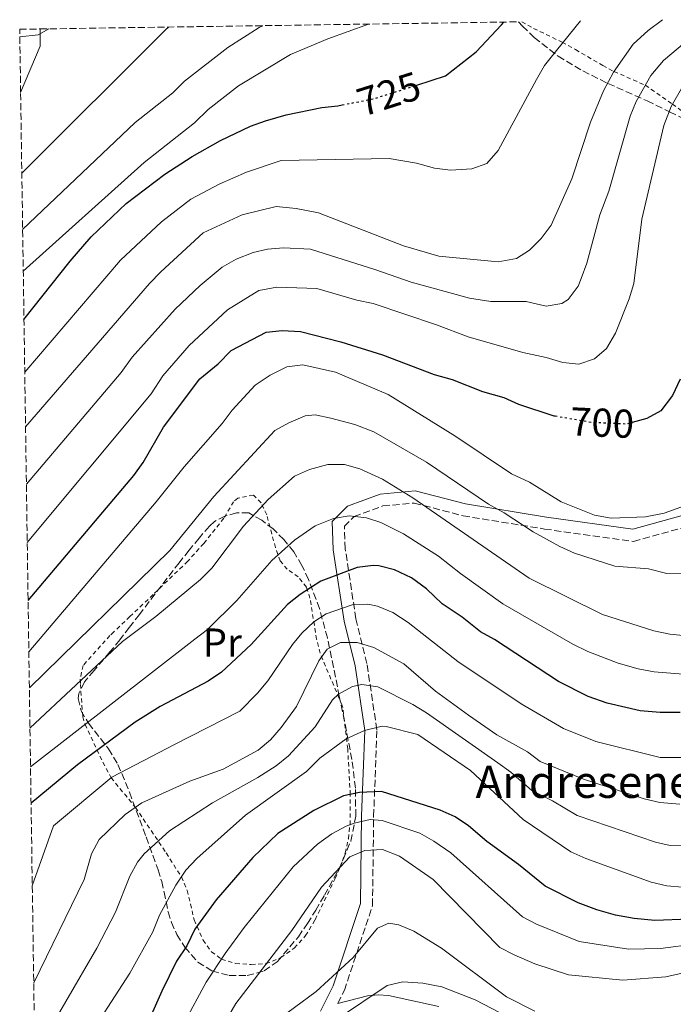
# Model space of a CAD drawing. Units: metres. Extents: x 599983 to 603408, y 4773120 to 4775484.
# Drawn here: x 599983 to 600146, y 4775191 to 4775436 of the extents above; entities that cross this region are included whole.
import ezdxf
from ezdxf.enums import TextEntityAlignment as Align

# ---------------------------------------------------------------- set-up
doc = ezdxf.new("R2010")
doc.units = ezdxf.units.M
doc.header["$MEASUREMENT"] = 0
for name, pattern in [('DGN Style 2', [1.7399219301090239, 1.043953158065414, -0.6959687720436097]), ('DGN Style 3', [2.435890702152634, 1.739921930109024, -0.6959687720436097]), ('DGN Style 5', [1.217945351076317, 0.5219765790327072, -0.6959687720436097])]:
    doc.linetypes.add(name, pattern=pattern)
for name, color, linetype, lineweight in [('Camino', 7, 'DGN Style 3', 0), ('Cota de curva de nivel directora', 7, 'Continuous', 0), ('Curva de nivel directora', 30, 'Continuous', 30), ('Curva de nivel directora no vista', 30, 'DGN Style 5', 30), ('Curva de nivel intermedia', 30, 'Continuous', 0), ('Etiqueta de uso rústico', 92, 'Continuous', 0), ('Margen derecho', 7, 'Continuous', 0), ('Tela metálica o alambrada', 7, 'DGN Style 2', 0), ('Texto de Borda', 7, 'Continuous', 0), ('Zona arbolada', 92, 'DGN Style 3', 0)]:
    doc.layers.add(name, color=color, linetype=linetype, lineweight=lineweight)
doc.styles.add('Style-Arial', font='arial.ttf')

msp = doc.modelspace()

# ---------------------------------------------------------------- linework, layer by layer
at = {"layer": 'Camino', "color": 7, "linetype": 'DGN Style 3', "lineweight": 0}
msp.add_polyline3d([(600062.5900000003, 4775190.810000001, 630.4100000000036), (600064.2199999976, 4775194.060000001, 632.3600000000009), (600071.2399999984, 4775215.160000001, 636.479999999996), (600071.5199999999, 4775237.41, 645.6199999999955), (600072.3400000002, 4775258.930000001, 654.8200000000071), (600069.829999998, 4775275.430000001, 662.7700000000042), (600067.11, 4775286.53, 668.1300000000048), (600064.4400000012, 4775303.970000002, 677.0099999999948), (600064.2199999976, 4775309.580000003, 679.100000000006), (600066.6400000005, 4775312.010000002, 680.0000000000001), (600073.82, 4775314.650000001, 682.0099999999949), (600081.6299999974, 4775315.380000002, 684.5000000000001), (600093.78, 4775312.199999999, 686.6699999999984), (600114.1000000001, 4775308.9, 690.9900000000054), (600136.2699999987, 4775305.810000001, 692.5200000000041), (600152.2100000001, 4775310.240000002, 693.3999999999943)], dxfattribs=at)
at = {"layer": 'Curva de nivel directora', "color": 30, "linetype": 'Continuous', "lineweight": 30, "flags": 128}
for points, elevation in [([(600082.28, 4775419.430000001), (600089.3900000001, 4775421.689999999), (600097.0700000003, 4775427.690000001), (600103.3899999991, 4775434.460000001), (600103.9700000002, 4775435.109999999)], 725.0000000000005), ([(599984.4100000004, 4775361.04), (599995.9299999983, 4775375.570000002), (600001.1599999986, 4775381.619999999), (600009.8699999992, 4775389.9), (600019.4800000006, 4775397.25), (600026.2899999988, 4775401.650000001), (600033.360000001, 4775405.640000001), (600040.8399999999, 4775409.210000001), (600044.5999999995, 4775410.550000002), (600049.6899999989, 4775412.04), (600058.6499999998, 4775413.880000002), (600062.6299999984, 4775414.289999999), (600063.6900000002, 4775414.49)], 725.0000000000005), ([(599985.4299999997, 4775291.07), (600011.7800000003, 4775322.199999999), (600014.0899999992, 4775325.449999999), (600019.1799999987, 4775334.230000001), (600028.2299999989, 4775346.260000001), (600032.7699999987, 4775350.000000001), (600036.0599999988, 4775353.330000001), (600044.729999999, 4775357.910000001), (600048.7099999998, 4775358.36), (600053.2699999998, 4775358.070000002), (600063.3599999994, 4775355.51), (600073.7100000004, 4775352.24), (600086.5599999982, 4775347.330000003), (600091.109999999, 4775346.109999999), (600098.5999999992, 4775343.100000001), (600103.959999999, 4775341.609999999), (600107.6200000005, 4775339.990000002), (600116.389999999, 4775337.11), (600116.76, 4775337.050000002)], 700.0000000000003), ([(600147.8600000005, 4775346.220000001), (600145.9299999991, 4775342.180000001), (600143.0700000003, 4775338.29), (600139.5599999988, 4775336.380000002), (600135.8999999998, 4775335.460000001)], 700.0000000000002), ([(600147.8400000002, 4775263.230000001), (600142.8699999992, 4775263.210000001), (600137.9099999992, 4775263.600000001), (600129.6700000004, 4775265.530000002), (600124.9699999997, 4775267.230000001), (600117.5999999982, 4775270.960000004), (600101.6199999988, 4775281.380000001), (600098.1099999996, 4775283.289999999), (600093.5499999998, 4775287), (600088.5699999998, 4775290.29), (600084.7000000008, 4775294.050000002), (600080.9700000002, 4775296.79), (600076.6799999988, 4775298.779999999), (600072.8099999996, 4775299.74), (600071.4199999993, 4775299.82), (600067.4299999995, 4775299.300000003), (600058.339999999, 4775295.949999999), (600053.2199999982, 4775292.619999999), (600050.089999999, 4775290.130000001), (600041.0299999998, 4775280.16), (600033.6200000001, 4775273.28), (600030.3199999988, 4775271.020000001), (600018.3400000005, 4775264.76), (600012.1099999989, 4775260.840000002), (599997.7199999987, 4775250.199999999), (599986.1799999984, 4775240.640000002)], 675.0000000000002), ([(600150.1200000001, 4775211.770000001), (600141.5799999994, 4775211.420000002), (600136.4199999984, 4775211.960000004), (600131.7699999993, 4775212.78), (600127.12, 4775214.11), (600122.4399999996, 4775215.869999999), (600114.2399999987, 4775220), (600107.6000000002, 4775225.350000001), (600099.7199999989, 4775231.109999999), (600095.1300000001, 4775235.020000001), (600091.8299999988, 4775237.28), (600088.0999999982, 4775238.920000001), (600073.4800000002, 4775243.53), (600068.0300000008, 4775243.270000001), (600064.0199999987, 4775242.52), (600056.6600000004, 4775238.789999999), (600047.6799999995, 4775233.130000002), (600041.4000000008, 4775227.15), (600032.2900000003, 4775216.630000002), (600026.9999999995, 4775209.300000001), (600024.9500000001, 4775205.150000002), (600022.4399999998, 4775201.360000002), (600018.7499999995, 4775193.890000001), (600012.2299999995, 4775179.04)], 650.0000000000002)]:
    msp.add_lwpolyline(points, dxfattribs=dict(at, elevation=elevation))
at = {"layer": 'Curva de nivel directora no vista', "color": 30, "linetype": 'DGN Style 5', "lineweight": 30, "flags": 128}
for points, elevation in [([(600063.6900000002, 4775414.49), (600071.4699999985, 4775416.000000001), (600082.28, 4775419.430000001)], 725.0000000000005), ([(600116.76, 4775337.050000002), (600125.9099999985, 4775335.490000002), (600134.4600000004, 4775335.109999999), (600135.8999999998, 4775335.460000001)], 700.0000000000005)]:
    msp.add_lwpolyline(points, dxfattribs=dict(at, elevation=elevation))
at = {"layer": 'Curva de nivel intermedia', "color": 30, "linetype": 'Continuous', "lineweight": 0, "flags": 128}
for points, elevation in [([(599984.6000000006, 4775347.970000001), (600008.4200000007, 4775375.84), (600018.6500000012, 4775385.399999999), (600025.9500000012, 4775391.019999999), (600033.0500000002, 4775394.779999998), (600039.8099999994, 4775397.720000001), (600048.4800000018, 4775400.619999998), (600075.4000000001, 4775401.109999998), (600082.230000001, 4775400.02), (600086.6600000011, 4775398.73), (600090.6300000007, 4775398.249999999), (600095.9600000016, 4775398.529999998), (600099.7200000011, 4775399.880000001), (600102.5599999998, 4775403.109999998), (600112.0800000017, 4775420.8), (600114.1100000013, 4775424.26), (600117.0700000006, 4775428.070000002), (600123.0499999998, 4775435.390000002)], 720), ([(599984.8000000016, 4775334.359999998), (600015.6800000007, 4775370.059999999), (600018.4900000002, 4775372.9), (600029.0600000004, 4775382.609999999), (600038.7800000012, 4775387.119999998), (600047.2600000015, 4775389.199999999), (600052.2400000015, 4775388.680000001), (600057.8000000004, 4775387.609999999), (600078.9400000006, 4775379.42), (600087.800000001, 4775376.839999998), (600102.5300000008, 4775375.380000001), (600107.0800000017, 4775376.230000001), (600110.3800000009, 4775378.309999999), (600113.2599999997, 4775381.220000001), (600115.7300000017, 4775384.539999999), (600120.9100000008, 4775396.119999999), (600125.5599999998, 4775410.220000001), (600128.8099999998, 4775418.02), (600131.2999999998, 4775422.659999999), (600136.1400000012, 4775429.609999998), (600139.940000001, 4775433.029999998), (600143.5199999996, 4775435.699999999)], 715.0000000000003), ([(599983.370000001, 4775431.470000001), (599987.9199999997, 4775431.909999998), (599990.6199999999, 4775433.42)], 745), ([(599983.8700000017, 4775397.519999999), (600019.7199999996, 4775433.25), (600020.4000000014, 4775433.86)], 740.0000000000005), ([(599984.0800000018, 4775383.48), (600012.1, 4775410.069999998), (600021.5200000012, 4775417.499999999), (600024.3900000011, 4775420.399999999), (600035.1900000015, 4775428.779999999), (600043.0300000003, 4775433.779999999), (600043.8900000008, 4775434.210000001)], 735.0000000000005), ([(599984.2300000016, 4775373.119999999), (600014.3200000017, 4775400.130000001), (600026.9000000012, 4775410.009999999), (600030.320000001, 4775413.369999998), (600037.8200000002, 4775419.249999999), (600050.7900000009, 4775427.060000001), (600060.1100000015, 4775430.930000001), (600070.2600000015, 4775434.600000001)], 730), ([(599985.0099999994, 4775320.050000002), (600008.5900000007, 4775347.859999999), (600011.3399999999, 4775351.65), (600022.0900000011, 4775363.67), (600028.2900000014, 4775369.529999999), (600033.8000000012, 4775374.09), (600037.2700000004, 4775376.05), (600041.5300000005, 4775377.75), (600045.0399999997, 4775378.600000001), (600049.0400000007, 4775378.890000001), (600055.82, 4775378.57), (600072.0800000009, 4775373.45), (600080.8800000009, 4775370.350000001), (600095.4200000007, 4775366.4), (600100.7300000016, 4775365.510000001), (600109.5500000014, 4775365.570000002), (600114.5200000004, 4775364.349999998), (600118.3700000015, 4775365.03), (600119.980000001, 4775366.069999999), (600122.4400000018, 4775369.33), (600123.2500000009, 4775371.289999999), (600124.63, 4775375.05), (600127.870000001, 4775387.109999999), (600130.0900000005, 4775393.03), (600135.4400000017, 4775411.649999999), (600136.9200000013, 4775415.349999999), (600140.54, 4775421.819999999), (600143.7200000007, 4775425.560000001), (600148.940000002, 4775429.899999999)], 710.0000000000007), ([(599985.2199999995, 4775305.579999999), (600016.1000000008, 4775342.52), (600018.9700000008, 4775347.079999999), (600025.5600000002, 4775354.550000002), (600035.1400000001, 4775363.449999999), (600042.8800000006, 4775368.28), (600047.4300000013, 4775369.119999998), (600057.36, 4775368.749999999), (600067.2999999999, 4775365.890000001), (600071.4400000017, 4775365.079999999), (600087.1799999997, 4775359.769999999), (600095.0800000011, 4775356.749999999), (600108.72, 4775352.819999999), (600114.5200000004, 4775351.609999999), (600118.6599999999, 4775350.380000001), (600122.6500000019, 4775349.949999999), (600126.520000001, 4775351.239999998), (600129.570000002, 4775353.829999999), (600131.7699999993, 4775357.640000001), (600135.1399999999, 4775366.17), (600136.3100000012, 4775369.999999999), (600138.3699999996, 4775386.039999999), (600143.7800000011, 4775409.390000001), (600145.6699999998, 4775414.13), (600148.5800000001, 4775419.180000001)], 705), ([(599985.6200000019, 4775278.31), (600017.3200000012, 4775315.67), (600024.3200000018, 4775324.390000001), (600033.79, 4775335.179999999), (600036.2599999999, 4775338.500000001), (600042.0300000012, 4775344.730000001), (600045.7400000015, 4775347.230000001), (600049.8699999999, 4775349.31), (600053.8500000008, 4775349.759999999), (600062.0200000004, 4775347.929999999), (600075.1299999999, 4775342.380000001), (600091.7200000016, 4775332.109999998), (600105.8300000001, 4775322.650000001), (600110.3800000009, 4775320.599999999), (600118.2599999999, 4775315.67), (600126.55, 4775312.389999999), (600130.6900000018, 4775311.58), (600139.2200000013, 4775311.96), (600143.9199999997, 4775312.880000001), (600152.190000002, 4775315.810000001)], 695), ([(600148.570000001, 4775297.939999999), (600144.6000000014, 4775297.809999999), (600140.0300000005, 4775299.029999999), (600131.5999999995, 4775299.680000001), (600121.5700000002, 4775302.9), (600117.92, 4775304.529999998), (600111.2800000015, 4775308.210000002), (600104.0500000007, 4775312.949999998), (600100.1200000013, 4775315.109999999), (600084.6800000007, 4775325.57), (600071.6000000003, 4775333.13), (600066.8100000004, 4775334.899999999), (600060.8800000005, 4775336.5), (600056.9700000011, 4775337.369999999), (600054.4600000011, 4775337.109999998), (600050.4000000019, 4775335.36), (600046.9300000007, 4775333.390000001), (600031.6900000012, 4775316.980000001), (600020.7600000012, 4775303.529999999), (599985.7500000015, 4775269.34)], 690.0000000000001), ([(600149.4800000008, 4775282.349999999), (600145.2699999998, 4775282.750000001), (600141.3499999992, 4775283.529999998), (600128.5100000004, 4775287.61), (600110.2700000012, 4775296.640000001), (600081.2499999997, 4775316.649999999), (600073.7599999995, 4775321.31), (600068.0800000001, 4775323.889999999), (600064.230000001, 4775324.989999999), (600060.1000000003, 4775324.98), (600055.5499999997, 4775323.719999999), (600051.8300000002, 4775322.05), (600045.240000001, 4775316.23), (600039.0600000008, 4775309.579999999), (600031.1799999994, 4775299.13), (600028.3600000008, 4775296.300000001), (600017.2300000018, 4775287.160000001), (600008.9800000017, 4775280.92), (599985.9000000014, 4775259.310000001)], 684.9999999999999), ([(600148.6600000005, 4775272.789999999), (600141.3800000005, 4775273.32), (600137.450000001, 4775274.069999999), (600132.4199999997, 4775275.509999999), (600124.8400000002, 4775278.380000001), (600121.1100000018, 4775280.249999999), (600103.7100000011, 4775290.25), (600093.1400000008, 4775297.789999999), (600087.7000000004, 4775302.179999999), (600078.9699999997, 4775307.710000001), (600073.2900000003, 4775310.519999999), (600069.7699999998, 4775311.649999999), (600065.4500000014, 4775312.15), (600061.4900000007, 4775311.509999999), (600056.9700000011, 4775309.689999999), (600051.7899999999, 4775306.090000001), (600046.1399999994, 4775301.100000001), (600037.4700000014, 4775291.119999999), (600030.1500000012, 4775283.899999999), (600026.9700000006, 4775281.49), (599986.0399999999, 4775249.659999999)], 680), ([(600154.49, 4775251.99), (600142.8600000002, 4775252.02), (600126.9099999999, 4775256.029999999), (600118.8200000008, 4775259.239999998), (600108.2500000006, 4775265.390000001), (600092.5199999994, 4775275.92), (600080.1000000008, 4775285.649999999), (600076.2600000007, 4775288.109999998), (600072.5200000014, 4775289.680000001), (600070.1000000006, 4775290.189999999), (600066.1399999998, 4775290.009999998), (600059.7200000006, 4775287.8), (600056.5900000011, 4775285.789999999), (600053.6699999997, 4775282.999999999), (600051.3099999994, 4775280.140000001), (600045.1900000017, 4775271.069999999), (600042.6200000013, 4775268.01), (600038.170000001, 4775263.539999999), (600021.9000000011, 4775255.279999998), (600006.3200000019, 4775247.16), (599991.7700000008, 4775235.019999999), (599986.4800000002, 4775220.099999999)], 670), ([(600147.8200000002, 4775240.439999999), (600142.8500000013, 4775240.84), (600138.9500000009, 4775241.720000001), (600123.7600000006, 4775246.67), (600113.0300000017, 4775251.050000002), (600109.8300000009, 4775253.460000001), (600102.2400000002, 4775257.63), (600095.1900000004, 4775262.560000001), (600086.9200000003, 4775268.550000001), (600079.01, 4775275.320000002), (600071.54, 4775279.429999999), (600067.4000000005, 4775280.649999999), (600063.2600000009, 4775280.640000001), (600059.9599999995, 4775278.970000001), (600057.900000001, 4775276.060000001), (600052.2700000005, 4775264.710000001), (600048.4599999995, 4775259.480000001), (600045.8100000009, 4775256.409999999), (600042.7799999999, 4775253.81), (600034.0200000004, 4775249.08), (600025.7600000014, 4775246.149999999), (600013.7800000008, 4775240.720000001), (600009.6600000013, 4775237.810000001), (600003.1300000001, 4775231.65), (600001.2300000002, 4775228.02), (599999.3800000016, 4775221.63), (599986.8300000011, 4775195.909999999)], 665.0000000000001), ([(600149.3700000013, 4775230.189999999), (600145.3700000005, 4775230.119999999), (600141.7500000015, 4775230.930000001), (600122.2200000006, 4775237.59), (600116.0600000004, 4775241.25), (600110.8900000004, 4775243.800000001), (600105.6700000013, 4775248.38), (600102.4300000002, 4775250.73), (600084.7099999997, 4775263.13), (600081.280000001, 4775265.189999999), (600072.5800000017, 4775269.61), (600068.5899999996, 4775270.199999998), (600066.2400000005, 4775269.699999999), (600062.7300000011, 4775267.769999999), (600061.2800000005, 4775266.36), (600056.9600000001, 4775259.619999999), (600050.3200000015, 4775252.459999999), (600047.2000000011, 4775249.949999999), (600042.6799999994, 4775247.079999999), (600031.4000000006, 4775240.699999998), (600020.6400000005, 4775233.789999999), (600014.3700000008, 4775228.050000002), (600012.6900000023, 4775225.949999998), (600010.7699999999, 4775222.439999999), (600007.1700000013, 4775213.539999999), (600002.54, 4775204.550000001), (599987.0999999995, 4775177.980000001)], 660), ([(600148.4500000004, 4775219.740000002), (600144.5700000002, 4775220.080000001), (600140.6500000019, 4775221.02), (600124.410000001, 4775226.86), (600120.6800000005, 4775228.500000001), (600108.7400000001, 4775236.55), (600095.6700000011, 4775248.76), (600082.5000000015, 4775257.720000001), (600074.6300000013, 4775259.750000001), (600073.6200000009, 4775259.789999999), (600069.2199999999, 4775258.77), (600064.6600000003, 4775256.65), (600058.12, 4775251.829999999), (600054.8200000009, 4775248.499999999), (600039.5600000012, 4775237.689999999), (600027.4900000013, 4775226.86), (600024.7199999997, 4775223.970000001), (600022.2499999999, 4775220.239999999), (600018.1500000005, 4775212.779999998), (600016.5099999999, 4775208.640000001), (600010.79, 4775198.359999999), (599987.3300000018, 4775162.189999999)], 655), ([(600151.8700000002, 4775205.619999999), (600142.9600000008, 4775204.439999999), (600135.0000000013, 4775204.269999999), (600122.7000000011, 4775206.249999999), (600112.1300000009, 4775210.489999999), (600108.5900000003, 4775212.359999998), (600090.7300000013, 4775228.319999999), (600086.5400000003, 4775231.21), (600083.0300000011, 4775233.17), (600073.6200000009, 4775236.34), (600070.6600000015, 4775236.59), (600066.6600000006, 4775235.710000001), (600064.6500000012, 4775234.96), (600061.1399999997, 4775233.060000001), (600057.5299999999, 4775230.460000001), (600051.4300000002, 4775224.810000001), (600039.2999999998, 4775209.66), (600034.5400000011, 4775203.23), (600029.8300000015, 4775196.079999999), (600024.2000000011, 4775185.810000001)], 645), ([(600153.6400000005, 4775199.479999999), (600144.3300000009, 4775197.449999999), (600133.5799999997, 4775196.58), (600120.0600000013, 4775197.92), (600111.6400000014, 4775200.63), (600106.5000000005, 4775202.92), (600102.940000002, 4775204.73), (600086.3200000012, 4775221.619999998), (600077.9600000017, 4775227.42), (600073.7599999995, 4775229.150000001), (600069.2900000014, 4775228.9), (600065.6100000001, 4775227.329999999), (600058.5600000003, 4775219.71), (600051.1300000006, 4775208.949999999), (600037.220000001, 4775190.810000001), (600034.7500000012, 4775186.66)], 640.0000000000001), ([(600111.6900000006, 4775188.869999998), (600104.5900000016, 4775192.480000001), (600088.3900000011, 4775204.57), (600081.5600000003, 4775208.750000001), (600077.8299999998, 4775210.390000002), (600075.3399999999, 4775210.8), (600072.4500000019, 4775209.539999999), (600066.4100000003, 4775202.199999999), (600057.2100000003, 4775193.759999999), (600046.4099999999, 4775185.8)], 635), ([(600062.4800000008, 4775186.98), (600074.8600000015, 4775195.300000002), (600078.7700000008, 4775196.17), (600083.8100000012, 4775195.829999999), (600088.5099999995, 4775194.939999999), (600096.7999999998, 4775191.67), (600104.9800000006, 4775187.470000001)], 630.0000000000001)]:
    msp.add_lwpolyline(points, dxfattribs=dict(at, elevation=elevation))
at = {"layer": 'Margen derecho', "color": 7, "linetype": 'Continuous', "lineweight": 0, "extrusion": (-0.1611052013646939, -0.04638690020621382, 0.985846524354831), "elevation": -317444.6703562834, "flags": 128}
msp.add_lwpolyline([(-4422975.260258769, 1871125.933299946), (-4422984.989884579, 1871133.926126832), (-4422989.146764209, 1871135.119086069)], dxfattribs=at)
at = {"layer": 'Margen derecho', "color": 7, "linetype": 'Continuous', "lineweight": 0}
for points in [[(600058.2699999998, 4775188.859999999, 632.3899999999994), (600061.4400000015, 4775195.210000002, 633.9499999999971), (600068.2499999999, 4775215.660000003, 637.1199999999953), (600068.519999998, 4775237.480000001, 645.9400000000023), (600069.3399999985, 4775258.760000001, 654.9900000000052), (600066.8799999974, 4775274.850000001, 662.3399999999965), (600064.1700000007, 4775285.949999999, 667.9799999999959), (600061.4499999982, 4775303.680000001, 677.3099999999977), (600061.170000001, 4775310.770000001, 679.7899999999937), (600064.9899999987, 4775314.590000001, 680.9700000000012), (600073.1600000005, 4775317.600000001, 683.2100000000064), (600081.870000001, 4775318.410000001, 685.9700000000014), (600094.3999999971, 4775315.140000001, 688.2700000000041), (600114.5499999993, 4775311.870000001, 692.4100000000037), (600136.0699999997, 4775308.869999999, 693.7599999999949), (600150.7699999983, 4775312.960000001, 694.3200000000071)], [(600062.5900000003, 4775190.810000001, 630.4100000000036), (600069.9599999997, 4775192.720000002, 629.529999999999), (600072.6199999996, 4775192.95, 629.1799999999931), (600075.2199999992, 4775192.74, 628.820000000007), (600087.800000001, 4775190.070000002, 627.070000000007)]]:
    msp.add_polyline3d(points, dxfattribs=at)
at = {"layer": 'Tela metálica o alambrada', "color": 7, "linetype": 'DGN Style 2', "lineweight": 0}
for points in [[(600108.4400000004, 4775435.17, 723.8000000000029), (600111.3700000001, 4775433.529999999, 722.4199999999983), (600118.4600000001, 4775430.109999999, 718.7599999999949), (600121.8099999996, 4775428.26, 717.6499999999943), (600128.5999999996, 4775424.310000001, 716.2400000000052), (600131.4000000004, 4775422.800000001, 715), (600139.1799999997, 4775419.390000001, 710), (600145.9800000006, 4775414.67, 705), (600148.9400000004, 4775412.550000001, 703.3800000000047)], [(600041.5700000003, 4775317.359999999, 690.2700000000041), (600037.6500000004, 4775316.58, 691.0200000000041), (600036.6399999997, 4775315.699999999, 690.9499999999971), (600034.1900000004, 4775311.58, 689.9400000000023), (600029.2000000002, 4775305.32, 690.3600000000006), (600025.2000000002, 4775300.859999999, 690.6100000000006), (600016.5899999999, 4775292.57, 689.9600000000064), (600010.79, 4775287.100000001, 688.8899999999994), (600006.79, 4775283.32, 687.6699999999983), (600005.8300000001, 4775282.369999999, 687.2100000000064), (599999.1299999999, 4775274.930000001, 684.679999999993), (599998.3799999999, 4775271.5, 682.7899999999936), (599998.4800000006, 4775270.220000001, 682.1600000000036), (599999.0700000003, 4775262.17, 680.8699999999953), (599999.6299999999, 4775260.230000001, 680), (600004.0499999998, 4775250.83, 672.7599999999948), (600006.0999999996, 4775246.980000001, 670), (600012.1900000004, 4775239.600000001, 665), (600019.8499999996, 4775228.25, 658.2599999999948), (600023.6200000001, 4775222.310000001, 655), (600025.0499999998, 4775218.949999999, 653.5), (600026.8200000003, 4775211.58, 650.75), (600029.0300000003, 4775206.58, 648.2599999999948), (600031.1200000001, 4775203.67, 646.4499999999971), (600033.5999999996, 4775201.800000001, 645), (600037.1600000003, 4775200.74, 643.3600000000006), (600041.0099999999, 4775200.49, 641.6300000000047), (600044.6799999997, 4775200.66, 640.0399999999936), (600048.4100000003, 4775202.24, 639.179999999993), (600051.7599999999, 4775204.59, 639.0800000000017), (600054.5499999998, 4775207.67, 639.1600000000036), (600056.9400000004, 4775211.65, 639.1100000000006), (600061.9299999997, 4775221.880000001, 639.4199999999983), (600063.1699999999, 4775224.689999999, 640), (600064.4199999999, 4775228.26, 641.3099999999977), (600065.2199999997, 4775231.800000001, 643.0500000000029), (600065.6299999999, 4775235.32, 645), (600065.7000000002, 4775242.83, 650), (600065.0499999998, 4775254.17, 653.8999999999943), (600063.8300000001, 4775264.470000001, 658.9600000000064), (600063.5999999996, 4775265.140000001, 659.1900000000023), (600058.1699999999, 4775277.980000001, 664.0200000000041), (600057.2999999998, 4775281.460000001, 665.6100000000006), (600056.7599999999, 4775284.9, 667.4900000000052), (600055.6500000004, 4775291.699999999, 671.6999999999971), (600054.8099999996, 4775294.41, 673.4400000000023), (600052.7400000002, 4775296.99, 675.7400000000052), (600050.0099999999, 4775298.890000001, 678.179999999993), (600048.2100000001, 4775300.949999999, 680.1699999999983), (600047.0599999996, 4775304.289999999, 681.8800000000047), (600044.8799999999, 4775312.449999999, 684.8899999999994), (600043.4600000001, 4775315.439999999, 687.6199999999953), (600041.5700000003, 4775317.359999999, 690.2700000000041)]]:
    msp.add_polyline3d(points, dxfattribs=at)
at = {"layer": 'Zona arbolada', "color": 92, "linetype": 'DGN Style 3', "lineweight": 0}
for points in [[(599997.5599999996, 4774465.730000001, 610.2700000000041), (599983.5800000001, 4775417.539999999, 743.1399999999995), (599983.3399999999, 4775433.310000001, 744.3000000000029), (599988.4400000004, 4775433.390000001, 744.679999999993), (600107.6200000001, 4775435.16, 730.0500000000029), (600108.5899999999, 4775434.100000001, 729.75), (600111.5099999999, 4775431.289999999, 728.5599999999977), (600117.4800000006, 4775426.630000001, 725.5899999999965), (600123.6100000005, 4775422.939999999, 722.0599999999977), (600129.9000000004, 4775419.84, 718.3000000000029), (600139.6399999997, 4775415.480000001, 712.9600000000065), (600145.25, 4775412.789999999, 710.4700000000012), (600148.7000000002, 4775411.100000001, 709.279999999999)], [(600107.6200000001, 4775435.16, 730.0500000000029), (600108.5899999999, 4775434.100000001, 729.75), (600111.5099999999, 4775431.289999999, 728.5599999999977), (600117.4800000006, 4775426.630000001, 725.5899999999965), (600123.6100000005, 4775422.939999999, 722.0599999999977), (600129.9000000004, 4775419.84, 718.3000000000029), (600139.6399999997, 4775415.480000001, 712.9600000000065), (600145.25, 4775412.789999999, 710.4700000000012), (600148.7000000002, 4775411.100000001, 709.279999999999)], [(600037.3399999999, 4775312.949999999, 697.5899999999965), (600034.4699999997, 4775312.130000001, 695.8999999999943), (600031.8700000001, 4775310.77, 691.9100000000036), (600030.5999999996, 4775309.59, 690.9499999999971), (600028.0599999996, 4775306.66, 690.7200000000012), (600025.5300000003, 4775303.619999999, 691.0899999999965), (600023.0300000003, 4775300.5, 691.8800000000047), (600013.1799999997, 4775287.65, 696.1000000000058), (600010.7300000006, 4775284.470000001, 696.6000000000058), (600008.29, 4775281.34, 696.5599999999977), (600005.8399999999, 4775278.300000001, 695.8000000000029), (600001.8600000005, 4775273.710000001, 693.070000000007), (599999.5, 4775270.83, 690.9499999999971), (599998.0599999996, 4775267.930000001, 688.9499999999971), (599997.9000000004, 4775266.710000001, 688.25), (599998.6299999999, 4775263.680000001, 686.6600000000036), (600000.4900000002, 4775260.57, 685.0899999999965), (600005.4699999997, 4775254.199999999, 681.9900000000052), (600007.8300000001, 4775250.32, 680.1699999999983), (600010.6900000004, 4775243.380000001, 677.5099999999948), (600014.8200000003, 4775232.25, 674.0200000000041), (600017.7999999998, 4775224.060000001, 670.75), (600018.7199999997, 4775221.15, 668.570000000007), (600019.3099999996, 4775218.529999999, 665.5), (600020.3200000003, 4775213.57, 658.7100000000064), (600021.1299999999, 4775210.970000001, 655.9799999999959), (600022.5, 4775207.970000001, 653.7599999999948), (600024.4800000006, 4775204.810000001, 651.9100000000036), (600027.7599999999, 4775201.09, 650.5500000000029), (600031.25, 4775198.9, 650.1000000000058), (600035.5099999999, 4775197.75, 649.7700000000041), (600040.0099999999, 4775197.720000001, 649.529999999999), (600044.2400000002, 4775198.890000001, 649.3500000000058), (600047.4900000002, 4775201.17, 649.1999999999971), (600052.7599999999, 4775207.41, 648.6999999999971), (600055.0199999996, 4775210.66, 648.6699999999983), (600057.0800000001, 4775213.99, 649.1100000000006), (600059.25, 4775217.720000001, 650.2299999999959), (600062.9699999997, 4775224.42, 653.1300000000047), (600065.8200000003, 4775231.17, 656.679999999993), (600067.0599999996, 4775237.41, 659.9799999999959), (600067, 4775244.42, 663.6300000000047), (600066.1200000001, 4775251.5, 667.3999999999943), (600064.75, 4775258.609999999, 671.0399999999936), (600062.9400000004, 4775267.26, 674.9799999999959), (600061.5599999996, 4775274.480000001, 677.7899999999936), (600060.0099999999, 4775281.779999999, 680.3899999999994), (600058.0199999996, 4775289.09, 682.9400000000023), (600055.2999999998, 4775296.369999999, 685.570000000007), (600053.6600000003, 4775299.82, 686.9100000000036), (600051.5999999996, 4775303.230000001, 688.3899999999994), (600049.1799999997, 4775306.27, 689.9600000000064), (600046.5, 4775308.91, 691.5800000000017), (600043.6299999999, 4775311.100000001, 693.2299999999959), (600040.4500000002, 4775312.91, 694.9900000000052), (600037.3399999999, 4775312.949999999, 697.5899999999965)]]:
    msp.add_polyline3d(points, dxfattribs=at)

# ---------------------------------------------------------------- texts
at = {"layer": 'Cota de curva de nivel directora', "color": 7, "linetype": 'Continuous', "lineweight": 0, "style": 'Style-Arial'}
for s, rotation, p in [('725', 17.60312, (600075.302223848, 4775417.219809812, 725)), ('700', 357.40899, (600128.4475085244, 4775335.375792949, 700))]:
    msp.add_text(s, height=7.000000000000002, rotation=rotation, dxfattribs=at).set_placement(p, align=Align.MIDDLE_CENTER)
at = {"layer": 'Etiqueta de uso rústico', "color": 92, "linetype": 'Continuous', "lineweight": 0, "style": 'Style-Arial'}
msp.add_text('Pr', height=7.000000000000002, dxfattribs=at).set_placement((600033.8154566105, 4775280.640010001, 678.6100000000006), align=Align.MIDDLE_CENTER)
at = {"layer": 'Texto de Borda', "color": 7, "linetype": 'Continuous', "lineweight": 0, "style": 'Style-Arial'}
msp.add_text('Andreseneko Borda', height=8, dxfattribs=at).set_placement((600096.920000001, 4775241.970000002, 653.029999999999))

doc.saveas('drawing.dxf')
